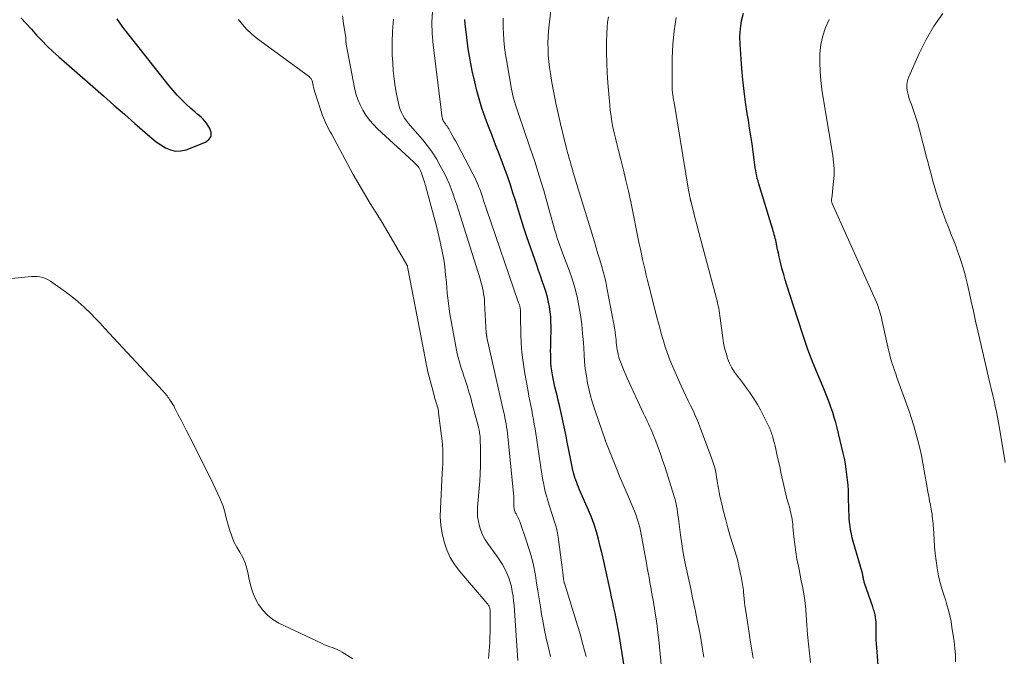
# Model space of a CAD drawing. Units: feet. Extents: x 2025000 to 2030040, y 535000 to 540002.
# Drawn here: x 2025289 to 2025447, y 537804 to 537906 of the extents above; entities that cross this region are included whole.
import ezdxf

# ---------------------------------------------------------------- set-up
doc = ezdxf.new("R2010")
doc.units = ezdxf.units.FT
doc.header["$LTSCALE"] = 100
doc.header["$MEASUREMENT"] = 0
doc.layers.add('CONTOUR INDEX', color=32, linetype='Continuous', lineweight=25)
doc.layers.add('CONTOUR INTERMEDIATE', color=40, linetype='Continuous', lineweight=15)

msp = doc.modelspace()

# ---------------------------------------------------------------- linework, layer by layer
at = {"layer": 'CONTOUR INDEX', "flags": 128}
for points, elevation in [([(2025427.01, 537802.12), (2025426.86, 537803.65), (2025426.71, 537805.72), (2025426.69, 537806.22), (2025426.67, 537806.73), (2025426.67, 537807.23), (2025426.67, 537807.73), (2025426.68, 537807.97), (2025426.69, 537808.36), (2025426.68, 537808.74), (2025426.65, 537809.12), (2025426.62, 537809.51), (2025426.58, 537809.82), (2025426.55, 537810.05), (2025426.51, 537810.27), (2025426.46, 537810.49), (2025426.4, 537810.71), (2025426.33, 537810.92), (2025426.26, 537811.14), (2025426.19, 537811.35), (2025426.12, 537811.57), (2025424.82, 537815.39), (2025424.77, 537815.53), (2025424.73, 537815.68), (2025424.69, 537815.82), (2025424.66, 537815.97), (2025424.63, 537816.12), (2025424.6, 537816.27), (2025424.58, 537816.41), (2025424.55, 537816.56), (2025424.52, 537816.7), (2025424.49, 537816.85), (2025424.46, 537816.99), (2025424.42, 537817.14), (2025422.99, 537822.05), (2025422.83, 537822.66), (2025422.69, 537823.27), (2025422.58, 537823.89), (2025422.49, 537824.52), (2025422.42, 537825.14), (2025422.36, 537825.77), (2025422.33, 537826.4), (2025422.3, 537827.03), (2025422.24, 537829.38), (2025422.21, 537830.24), (2025422.16, 537831.11), (2025422.08, 537831.97), (2025421.99, 537832.83), (2025421.87, 537833.68), (2025421.74, 537834.53), (2025421.57, 537835.38), (2025421.38, 537836.22), (2025420.41, 537840.29), (2025420.19, 537841.13), (2025419.96, 537841.96), (2025419.7, 537842.78), (2025419.41, 537843.59), (2025419.11, 537844.4), (2025418.8, 537845.21), (2025418.49, 537846.01), (2025418.16, 537846.81), (2025416.8, 537850.11), (2025416.41, 537851.06), (2025416.03, 537852.03), (2025415.68, 537853), (2025415.34, 537853.97), (2025415, 537854.95), (2025414.68, 537855.93), (2025414.36, 537856.91), (2025414.04, 537857.89), (2025412.36, 537863.18), (2025412.1, 537864.02), (2025411.85, 537864.87), (2025411.62, 537865.72), (2025411.4, 537866.58), (2025411.26, 537867.11), (2025411.12, 537867.71), (2025410.99, 537868.3), (2025410.86, 537868.9), (2025410.74, 537869.49), (2025410.62, 537870.1), (2025410.56, 537870.39), (2025410.5, 537870.69), (2025410.42, 537870.98), (2025410.34, 537871.26), (2025410.26, 537871.55), (2025410.17, 537871.84), (2025410.09, 537872.13), (2025410, 537872.41), (2025407.85, 537879.41), (2025407.73, 537879.84), (2025407.61, 537880.27), (2025407.52, 537880.7), (2025407.43, 537881.14), (2025407.36, 537881.58), (2025407.28, 537882.02), (2025407.22, 537882.46), (2025407.16, 537882.9), (2025406.94, 537884.57), (2025406.76, 537885.85), (2025406.58, 537887.12), (2025406.38, 537888.39), (2025406.18, 537889.67), (2025406.01, 537890.71), (2025405.74, 537892.51), (2025405.5, 537894.31), (2025405.31, 537896.12), (2025405.15, 537897.93), (2025404.85, 537901.81), (2025404.83, 537903.08), (2025404.9, 537904.33), (2025405.1, 537905.57), (2025405.39, 537906.8)], 840), ([(2025289.51, 537906.08), (2025290.35, 537905.16), (2025291.18, 537904.23), (2025292.02, 537903.31), (2025292.87, 537902.41), (2025293.74, 537901.52), (2025294.65, 537900.67), (2025295.57, 537899.83), (2025301.06, 537895.03), (2025302.75, 537893.55), (2025304.43, 537892.07), (2025306.11, 537890.59), (2025307.8, 537889.1), (2025309.79, 537887.34), (2025310.49, 537886.76), (2025311.21, 537886.2), (2025311.95, 537885.69), (2025312.72, 537885.2), (2025313.51, 537884.87), (2025314.32, 537884.68), (2025315.15, 537884.72), (2025315.99, 537884.91), (2025319.11, 537886.11), (2025319.66, 537886.54), (2025320, 537887.05), (2025320.01, 537887.65), (2025319.81, 537888.32), (2025319.26, 537889.15), (2025319, 537889.5), (2025318.72, 537889.82), (2025318.41, 537890.13), (2025318.08, 537890.41), (2025317.74, 537890.68), (2025317.41, 537890.96), (2025317.08, 537891.24), (2025316.76, 537891.54), (2025315.96, 537892.27), (2025315.26, 537892.96), (2025314.58, 537893.66), (2025313.93, 537894.39), (2025313.31, 537895.14), (2025306.86, 537903.28), (2025305.88, 537904.57), (2025304.92, 537905.88)], 800), ([(2025386.65, 537799.71), (2025385.45, 537807.12), (2025385.31, 537807.98), (2025385.15, 537808.85), (2025384.98, 537809.71), (2025384.8, 537810.58), (2025384.62, 537811.44), (2025384.43, 537812.3), (2025384.24, 537813.16), (2025384.06, 537814.02), (2025383.27, 537817.68), (2025383, 537818.88), (2025382.72, 537820.07), (2025382.43, 537821.26), (2025382.14, 537822.46), (2025381.8, 537823.63), (2025381.43, 537824.8), (2025381.01, 537825.95), (2025380.54, 537827.08), (2025379.11, 537830.37), (2025378.95, 537830.75), (2025378.79, 537831.13), (2025378.65, 537831.52), (2025378.5, 537831.91), (2025378.37, 537832.3), (2025378.25, 537832.69), (2025378.15, 537833.09), (2025378.05, 537833.5), (2025377.34, 537836.98), (2025377.14, 537837.97), (2025376.94, 537838.96), (2025376.74, 537839.95), (2025376.54, 537840.94), (2025376.34, 537841.93), (2025376.12, 537842.92), (2025375.89, 537843.9), (2025375.64, 537844.88), (2025375.54, 537845.28), (2025375.34, 537846.07), (2025375.16, 537846.87), (2025374.98, 537847.66), (2025374.82, 537848.47), (2025374.75, 537848.81), (2025374.64, 537849.44), (2025374.56, 537850.08), (2025374.5, 537850.71), (2025374.48, 537851.35), (2025374.47, 537851.99), (2025374.46, 537852.63), (2025374.47, 537853.27), (2025374.47, 537853.91), (2025374.53, 537856.5), (2025374.52, 537857.3), (2025374.48, 537858.1), (2025374.4, 537858.89), (2025374.28, 537859.69), (2025374.13, 537860.47), (2025373.95, 537861.25), (2025373.73, 537862.02), (2025373.48, 537862.78), (2025373.41, 537862.97), (2025373.11, 537863.82), (2025372.82, 537864.67), (2025372.52, 537865.52), (2025372.23, 537866.37), (2025370.66, 537870.96), (2025370.19, 537872.36), (2025369.73, 537873.77), (2025369.29, 537875.18), (2025368.86, 537876.6), (2025368.42, 537878.01), (2025367.96, 537879.41), (2025367.47, 537880.81), (2025366.96, 537882.2), (2025366.74, 537882.78), (2025366.19, 537884.24), (2025365.63, 537885.71), (2025365.07, 537887.17), (2025364.5, 537888.63), (2025363.96, 537890.1), (2025363.45, 537891.58), (2025363.01, 537893.08), (2025362.6, 537894.59), (2025362.3, 537895.8), (2025361.9, 537897.56), (2025361.55, 537899.32), (2025361.26, 537901.1), (2025361.02, 537902.89), (2025360.76, 537905.1), (2025360.7, 537905.79)], 820)]:
    msp.add_lwpolyline(points, dxfattribs=dict(at, elevation=elevation))
at = {"layer": 'CONTOUR INTERMEDIATE', "flags": 128}
for points, elevation in [([(2025399.05, 537803.53), (2025398.78, 537805.09), (2025398.53, 537806.53), (2025398.27, 537807.96), (2025397.99, 537809.39), (2025397.7, 537810.82), (2025397.54, 537811.57), (2025397.24, 537813.02), (2025396.93, 537814.46), (2025396.62, 537815.9), (2025396.31, 537817.34), (2025396.01, 537818.78), (2025395.74, 537820.23), (2025395.51, 537821.68), (2025395.3, 537823.14), (2025395.03, 537825.25), (2025394.96, 537825.76), (2025394.89, 537826.27), (2025394.82, 537826.78), (2025394.74, 537827.29), (2025394.65, 537827.8), (2025394.55, 537828.3), (2025394.42, 537828.8), (2025394.28, 537829.29), (2025392.76, 537834.09), (2025392.43, 537835.11), (2025392.08, 537836.13), (2025391.71, 537837.14), (2025391.32, 537838.15), (2025390.86, 537839.32), (2025390.69, 537839.74), (2025390.51, 537840.15), (2025390.33, 537840.56), (2025390.14, 537840.96), (2025389.95, 537841.36), (2025389.76, 537841.77), (2025389.57, 537842.17), (2025389.38, 537842.58), (2025386.75, 537848.26), (2025386.5, 537848.82), (2025386.26, 537849.37), (2025386.03, 537849.94), (2025385.81, 537850.5), (2025385.66, 537850.9), (2025385.53, 537851.27), (2025385.41, 537851.65), (2025385.32, 537852.04), (2025385.23, 537852.43), (2025385.16, 537852.82), (2025385.1, 537853.21), (2025385.04, 537853.61), (2025385, 537854), (2025384.96, 537854.46), (2025384.89, 537855.08), (2025384.81, 537855.7), (2025384.71, 537856.32), (2025384.6, 537856.94), (2025383.55, 537862.48), (2025383.35, 537863.45), (2025383.13, 537864.41), (2025382.89, 537865.37), (2025382.62, 537866.32), (2025382.34, 537867.27), (2025382.06, 537868.22), (2025381.78, 537869.16), (2025381.49, 537870.11), (2025378.45, 537880.05), (2025378.35, 537880.4), (2025378.24, 537880.74), (2025378.14, 537881.09), (2025378.04, 537881.43), (2025378, 537881.58), (2025377.92, 537881.85), (2025377.84, 537882.12), (2025377.76, 537882.39), (2025377.68, 537882.66), (2025377.57, 537883.05), (2025377.44, 537883.51), (2025377.31, 537883.97), (2025377.19, 537884.44), (2025377.07, 537884.91), (2025376.07, 537889.04), (2025375.68, 537890.7), (2025375.31, 537892.36), (2025374.98, 537894.03), (2025374.68, 537895.71), (2025374.43, 537897.12), (2025374.29, 537898.1), (2025374.17, 537899.07), (2025374.09, 537900.05), (2025374.05, 537901.04), (2025374.04, 537902.02), (2025374.07, 537903), (2025374.13, 537903.98), (2025374.22, 537904.96), (2025375.2, 537913.42)], 828), ([(2025380.15, 537803.62), (2025379.65, 537805.52), (2025379.12, 537807.41), (2025378.56, 537809.3), (2025376.69, 537815.35), (2025376.66, 537815.43), (2025376.64, 537815.51), (2025376.62, 537815.59), (2025376.6, 537815.67), (2025376.58, 537815.75), (2025376.57, 537815.83), (2025376.55, 537815.91), (2025376.54, 537815.99), (2025376.46, 537816.65), (2025376.41, 537817.06), (2025376.35, 537817.47), (2025376.3, 537817.88), (2025376.25, 537818.29), (2025375.67, 537822.77), (2025375.62, 537823.09), (2025375.56, 537823.42), (2025375.49, 537823.75), (2025375.42, 537824.07), (2025375.33, 537824.39), (2025375.24, 537824.71), (2025375.14, 537825.03), (2025375.05, 537825.35), (2025374.03, 537828.57), (2025373.84, 537829.23), (2025373.66, 537829.89), (2025373.5, 537830.55), (2025373.35, 537831.22), (2025373.22, 537831.89), (2025373.1, 537832.57), (2025372.99, 537833.24), (2025372.88, 537833.92), (2025371.96, 537840.15), (2025371.84, 537840.9), (2025371.72, 537841.65), (2025371.58, 537842.4), (2025371.43, 537843.15), (2025371.27, 537843.9), (2025371.12, 537844.64), (2025370.98, 537845.39), (2025370.84, 537846.14), (2025370.27, 537849.35), (2025370.04, 537850.85), (2025369.85, 537852.36), (2025369.74, 537853.88), (2025369.67, 537855.4), (2025369.62, 537858.04), (2025369.61, 537858.24), (2025369.61, 537858.44), (2025369.61, 537858.65), (2025369.62, 537858.85), (2025369.62, 537859.02), (2025369.62, 537859.14), (2025369.61, 537859.26), (2025369.6, 537859.38), (2025369.58, 537859.49), (2025369.56, 537859.61), (2025369.53, 537859.73), (2025369.5, 537859.84), (2025369.47, 537859.96), (2025369.46, 537859.99), (2025369.41, 537860.12), (2025369.37, 537860.24), (2025369.33, 537860.37), (2025369.28, 537860.5), (2025364.18, 537875.38), (2025364.02, 537875.84), (2025363.87, 537876.3), (2025363.72, 537876.76), (2025363.57, 537877.21), (2025363.42, 537877.67), (2025363.26, 537878.13), (2025363.1, 537878.58), (2025362.92, 537879.03), (2025362.88, 537879.12), (2025362.68, 537879.6), (2025362.46, 537880.09), (2025362.23, 537880.56), (2025361.99, 537881.03), (2025359.45, 537885.83), (2025359.19, 537886.31), (2025358.93, 537886.78), (2025358.67, 537887.26), (2025358.41, 537887.73), (2025358.12, 537888.24), (2025358, 537888.45), (2025357.87, 537888.66), (2025357.73, 537888.87), (2025357.58, 537889.08), (2025357.38, 537889.35), (2025357.33, 537889.42), (2025357.29, 537889.48), (2025357.25, 537889.55), (2025357.21, 537889.61), (2025357.17, 537889.68), (2025357.14, 537889.75), (2025357.12, 537889.82), (2025357.1, 537889.9), (2025357.05, 537890.12), (2025357.02, 537890.3), (2025356.99, 537890.49), (2025356.96, 537890.67), (2025356.94, 537890.86), (2025355.63, 537901.76), (2025355.49, 537903.54), (2025355.43, 537905.31), (2025355.51, 537907.08)], 816), ([(2025447.35, 537834.75), (2025446.46, 537840.23), (2025446.31, 537841.11), (2025446.15, 537842), (2025445.97, 537842.87), (2025445.78, 537843.75), (2025445.58, 537844.62), (2025445.39, 537845.5), (2025445.19, 537846.37), (2025444.98, 537847.25), (2025442.99, 537855.87), (2025442.63, 537857.43), (2025442.28, 537858.99), (2025441.93, 537860.56), (2025441.58, 537862.12), (2025441.27, 537863.5), (2025441.07, 537864.37), (2025440.84, 537865.24), (2025440.59, 537866.1), (2025440.33, 537866.95), (2025440.04, 537867.8), (2025439.74, 537868.64), (2025439.43, 537869.48), (2025439.11, 537870.31), (2025438.76, 537871.17), (2025438.3, 537872.34), (2025437.86, 537873.51), (2025437.43, 537874.69), (2025437.01, 537875.87), (2025436.81, 537876.45), (2025436.51, 537877.35), (2025436.22, 537878.25), (2025435.96, 537879.15), (2025435.71, 537880.06), (2025435.47, 537880.97), (2025435.23, 537881.89), (2025434.99, 537882.8), (2025434.75, 537883.71), (2025433.62, 537888.09), (2025433.34, 537889.09), (2025433.05, 537890.07), (2025432.72, 537891.05), (2025432.38, 537892.02), (2025431.98, 537893.09), (2025431.84, 537893.53), (2025431.73, 537893.97), (2025431.65, 537894.41), (2025431.6, 537894.87), (2025431.6, 537895.32), (2025431.65, 537895.76), (2025431.76, 537896.19), (2025431.91, 537896.62), (2025433.57, 537900.36), (2025434.68, 537902.6), (2025435.92, 537904.75), (2025437.34, 537906.78)], 848), ([(2025364.52, 537803.28), (2025364.69, 537805.86), (2025364.73, 537806.71), (2025364.76, 537807.56), (2025364.78, 537808.42), (2025364.78, 537809.27), (2025364.77, 537810.71), (2025364.76, 537810.84), (2025364.76, 537810.97), (2025364.74, 537811.1), (2025364.73, 537811.22), (2025364.7, 537811.35), (2025364.67, 537811.47), (2025364.63, 537811.59), (2025364.58, 537811.7), (2025364.52, 537811.81), (2025364.45, 537811.91), (2025364.38, 537812.01), (2025364.3, 537812.11), (2025359.9, 537817.24), (2025359.09, 537818.33), (2025358.37, 537819.48), (2025357.82, 537820.7), (2025357.37, 537821.98), (2025357.07, 537823.32), (2025356.85, 537824.66), (2025356.77, 537826.02), (2025356.78, 537827.38), (2025357.09, 537833.01), (2025357.13, 537833.76), (2025357.15, 537834.5), (2025357.16, 537835.25), (2025357.16, 537836), (2025357.15, 537836.74), (2025357.11, 537837.49), (2025357.05, 537838.23), (2025356.97, 537838.98), (2025356.5, 537842.72), (2025356.46, 537842.99), (2025356.41, 537843.26), (2025356.35, 537843.52), (2025356.27, 537843.79), (2025356.2, 537844.05), (2025356.12, 537844.31), (2025356.04, 537844.58), (2025355.97, 537844.84), (2025355.46, 537846.69), (2025355.14, 537847.88), (2025354.84, 537849.07), (2025354.57, 537850.28), (2025354.33, 537851.48), (2025351.55, 537865.85), (2025351.55, 537865.93), (2025351.53, 537866.11), (2025351.51, 537866.2), (2025351.49, 537866.28), (2025351.46, 537866.36), (2025351.42, 537866.44), (2025349.26, 537870.14), (2025348.34, 537871.69), (2025347.42, 537873.23), (2025346.49, 537874.77), (2025345.54, 537876.3), (2025344.61, 537877.84), (2025343.7, 537879.39), (2025342.81, 537880.95), (2025341.94, 537882.52), (2025339.3, 537887.43), (2025339.11, 537887.8), (2025338.91, 537888.16), (2025338.73, 537888.53), (2025338.54, 537888.9), (2025338.36, 537889.27), (2025338.19, 537889.64), (2025338.04, 537890.03), (2025337.9, 537890.41), (2025336.74, 537893.81), (2025336.63, 537894.16), (2025336.53, 537894.51), (2025336.44, 537894.87), (2025336.36, 537895.23), (2025336.28, 537895.69), (2025336.25, 537895.82), (2025336.21, 537895.95), (2025336.16, 537896.07), (2025336.11, 537896.19), (2025336.04, 537896.31), (2025335.96, 537896.41), (2025335.87, 537896.51), (2025335.77, 537896.59), (2025327.26, 537902.86), (2025326.47, 537903.51), (2025325.72, 537904.21), (2025325.05, 537904.98), (2025324.43, 537905.8)], 804), ([(2025369.2, 537802.95), (2025368.66, 537811), (2025368.6, 537811.77), (2025368.52, 537812.53), (2025368.43, 537813.29), (2025368.32, 537814.05), (2025368.17, 537814.79), (2025367.98, 537815.53), (2025367.74, 537816.25), (2025367.46, 537816.96), (2025367.45, 537816.99), (2025367.11, 537817.69), (2025366.74, 537818.37), (2025366.33, 537819.03), (2025365.89, 537819.67), (2025364.34, 537821.81), (2025363.92, 537822.45), (2025363.56, 537823.12), (2025363.27, 537823.82), (2025363.03, 537824.54), (2025362.87, 537825.29), (2025362.76, 537826.04), (2025362.73, 537826.8), (2025362.75, 537827.57), (2025363.1, 537831.72), (2025363.18, 537832.97), (2025363.24, 537834.21), (2025363.24, 537835.45), (2025363.22, 537836.7), (2025363.15, 537838.7), (2025363.14, 537838.95), (2025363.12, 537839.19), (2025363.08, 537839.43), (2025363.05, 537839.66), (2025363, 537839.9), (2025362.95, 537840.14), (2025362.89, 537840.37), (2025362.83, 537840.61), (2025361.9, 537844.15), (2025361.64, 537845.12), (2025361.36, 537846.08), (2025361.07, 537847.03), (2025360.76, 537847.99), (2025360.51, 537848.76), (2025360.32, 537849.32), (2025360.14, 537849.89), (2025359.97, 537850.46), (2025359.8, 537851.03), (2025359.64, 537851.6), (2025359.49, 537852.18), (2025359.37, 537852.76), (2025359.25, 537853.35), (2025358.32, 537858.57), (2025358.18, 537859.4), (2025358.06, 537860.24), (2025357.97, 537861.08), (2025357.89, 537861.92), (2025357.82, 537862.76), (2025357.74, 537863.6), (2025357.66, 537864.44), (2025357.57, 537865.28), (2025357.54, 537865.61), (2025357.42, 537866.61), (2025357.27, 537867.61), (2025357.08, 537868.6), (2025356.87, 537869.59), (2025356.69, 537870.35), (2025356.36, 537871.71), (2025356.03, 537873.07), (2025355.68, 537874.43), (2025355.31, 537875.78), (2025354.38, 537879.19), (2025354.24, 537879.69), (2025354.08, 537880.18), (2025353.92, 537880.66), (2025353.74, 537881.14), (2025353.63, 537881.43), (2025353.48, 537881.75), (2025353.3, 537882.06), (2025353.09, 537882.34), (2025352.85, 537882.61), (2025352.59, 537882.86), (2025352.33, 537883.11), (2025352.06, 537883.36), (2025351.8, 537883.6), (2025346.71, 537888.27), (2025346.03, 537888.95), (2025345.4, 537889.67), (2025344.84, 537890.44), (2025344.33, 537891.25), (2025343.89, 537892.1), (2025343.52, 537892.98), (2025343.24, 537893.88), (2025343.01, 537894.81), (2025341.67, 537901.85), (2025341.66, 537901.94), (2025341.65, 537902.03), (2025341.64, 537902.12), (2025341.63, 537902.22), (2025341.63, 537902.24), (2025341.63, 537902.32), (2025341.62, 537902.4), (2025341.62, 537902.48), (2025341.62, 537902.55), (2025341.62, 537902.63), (2025341.61, 537902.71), (2025341.61, 537902.79), (2025341.6, 537902.87), (2025341.25, 537905.15), (2025341.07, 537906.37)], 808), ([(2025374.42, 537803.62), (2025374.16, 537804.77), (2025373.75, 537806.56), (2025373.49, 537807.81), (2025373.24, 537809.07), (2025373.02, 537810.33), (2025372.82, 537811.6), (2025372.63, 537812.87), (2025372.43, 537814.13), (2025372.22, 537815.4), (2025372.01, 537816.66), (2025371.96, 537816.89), (2025371.69, 537818.26), (2025371.37, 537819.61), (2025370.98, 537820.95), (2025370.56, 537822.28), (2025369.63, 537824.94), (2025369.51, 537825.26), (2025369.38, 537825.57), (2025369.24, 537825.88), (2025369.08, 537826.18), (2025368.91, 537826.49), (2025368.83, 537826.63), (2025368.77, 537826.79), (2025368.71, 537826.94), (2025368.66, 537827.1), (2025368.62, 537827.26), (2025368.6, 537827.42), (2025368.58, 537827.59), (2025368.57, 537827.75), (2025368.57, 537828.37), (2025368.56, 537828.85), (2025368.54, 537829.33), (2025368.51, 537829.8), (2025368.47, 537830.28), (2025367.52, 537839.42), (2025367.47, 537839.92), (2025367.4, 537840.42), (2025367.32, 537840.91), (2025367.23, 537841.41), (2025367.14, 537841.9), (2025367.04, 537842.39), (2025366.93, 537842.89), (2025366.82, 537843.38), (2025364.25, 537854.8), (2025364.23, 537854.89), (2025364.22, 537854.98), (2025364.2, 537855.07), (2025364.18, 537855.17), (2025364.17, 537855.26), (2025364.16, 537855.36), (2025364.15, 537855.45), (2025364.14, 537855.54), (2025363.87, 537860.33), (2025363.84, 537860.82), (2025363.79, 537861.31), (2025363.72, 537861.8), (2025363.63, 537862.28), (2025363.53, 537862.77), (2025363.42, 537863.25), (2025363.29, 537863.72), (2025363.15, 537864.19), (2025359.95, 537874.33), (2025359.68, 537875.2), (2025359.4, 537876.06), (2025359.12, 537876.93), (2025358.84, 537877.79), (2025358.53, 537878.64), (2025358.2, 537879.49), (2025357.82, 537880.31), (2025357.42, 537881.12), (2025356.77, 537882.34), (2025356.14, 537883.44), (2025355.45, 537884.52), (2025354.7, 537885.54), (2025353.9, 537886.54), (2025351.99, 537888.74), (2025351.66, 537889.14), (2025351.35, 537889.55), (2025351.05, 537889.99), (2025350.78, 537890.43), (2025350.54, 537890.89), (2025350.33, 537891.37), (2025350.17, 537891.86), (2025350.05, 537892.36), (2025349.76, 537893.81), (2025349.54, 537895.05), (2025349.36, 537896.3), (2025349.23, 537897.55), (2025349.14, 537898.81), (2025349.06, 537900.12), (2025349.03, 537902.03), (2025349.08, 537903.93), (2025349.27, 537905.83)], 812), ([(2025392.4, 537800.08), (2025391.92, 537805.18), (2025391.81, 537806.3), (2025391.68, 537807.43), (2025391.54, 537808.55), (2025391.38, 537809.66), (2025391.2, 537810.88), (2025391.12, 537811.39), (2025391.03, 537811.9), (2025390.95, 537812.4), (2025390.85, 537812.91), (2025390.76, 537813.41), (2025390.66, 537813.92), (2025390.57, 537814.43), (2025390.48, 537814.93), (2025390.38, 537815.48), (2025390.24, 537816.26), (2025390.11, 537817.04), (2025389.97, 537817.82), (2025389.83, 537818.6), (2025388.99, 537823.25), (2025388.88, 537823.78), (2025388.76, 537824.31), (2025388.62, 537824.84), (2025388.47, 537825.36), (2025388.31, 537825.88), (2025388.13, 537826.39), (2025387.93, 537826.9), (2025387.72, 537827.4), (2025387.09, 537828.85), (2025386.56, 537830.07), (2025386.04, 537831.3), (2025385.53, 537832.54), (2025385.03, 537833.77), (2025383.53, 537837.54), (2025383.5, 537837.6), (2025383.48, 537837.67), (2025383.45, 537837.74), (2025383.43, 537837.8), (2025383.39, 537837.91), (2025383.34, 537838.03), (2025383.32, 537838.07), (2025383.28, 537838.17), (2025383.26, 537838.22), (2025383.24, 537838.27), (2025383.22, 537838.32), (2025383.2, 537838.37), (2025381.59, 537843.02), (2025381.24, 537844.12), (2025380.91, 537845.23), (2025380.64, 537846.35), (2025380.39, 537847.48), (2025380.19, 537848.62), (2025380.02, 537849.77), (2025379.9, 537850.92), (2025379.82, 537852.07), (2025379.71, 537853.97), (2025379.6, 537855.45), (2025379.45, 537856.93), (2025379.25, 537858.4), (2025379.01, 537859.87), (2025378.7, 537861.33), (2025378.35, 537862.77), (2025377.91, 537864.19), (2025377.42, 537865.59), (2025376.59, 537867.76), (2025376.37, 537868.35), (2025376.15, 537868.94), (2025375.93, 537869.54), (2025375.73, 537870.14), (2025375.52, 537870.74), (2025375.33, 537871.34), (2025375.15, 537871.94), (2025374.98, 537872.55), (2025374.02, 537876.03), (2025373.35, 537878.37), (2025372.65, 537880.7), (2025371.91, 537883.02), (2025371.14, 537885.33), (2025369.3, 537890.65), (2025369.14, 537891.14), (2025368.97, 537891.63), (2025368.81, 537892.12), (2025368.66, 537892.62), (2025368.51, 537893.12), (2025368.38, 537893.62), (2025368.27, 537894.12), (2025368.17, 537894.63), (2025367.43, 537898.98), (2025367.25, 537900.14), (2025367.09, 537901.31), (2025366.98, 537902.48), (2025366.9, 537903.65), (2025366.85, 537904.4), (2025366.83, 537905.2), (2025366.85, 537906)], 824), ([(2025406.97, 537803.36), (2025406.54, 537805.9), (2025406.37, 537806.97), (2025406.2, 537808.03), (2025406.03, 537809.1), (2025405.86, 537810.17), (2025405.71, 537811.18), (2025405.63, 537811.74), (2025405.56, 537812.3), (2025405.5, 537812.86), (2025405.45, 537813.43), (2025405.41, 537813.91), (2025405.38, 537814.23), (2025405.35, 537814.55), (2025405.3, 537814.86), (2025405.25, 537815.18), (2025405.19, 537815.49), (2025405.13, 537815.81), (2025405.07, 537816.12), (2025405, 537816.43), (2025404.96, 537816.65), (2025404.88, 537817.03), (2025404.8, 537817.41), (2025404.72, 537817.8), (2025404.64, 537818.18), (2025404.56, 537818.57), (2025404.47, 537818.95), (2025404.37, 537819.33), (2025404.26, 537819.7), (2025403.67, 537821.58), (2025403.28, 537822.9), (2025402.89, 537824.23), (2025402.54, 537825.55), (2025402.19, 537826.89), (2025401.74, 537828.72), (2025401.6, 537829.32), (2025401.48, 537829.93), (2025401.37, 537830.54), (2025401.28, 537831.15), (2025401.25, 537831.35), (2025401.17, 537831.86), (2025401.09, 537832.37), (2025401, 537832.87), (2025400.9, 537833.38), (2025400.79, 537833.88), (2025400.66, 537834.37), (2025400.5, 537834.86), (2025400.33, 537835.34), (2025398.34, 537840.63), (2025398.01, 537841.45), (2025397.67, 537842.26), (2025397.31, 537843.06), (2025396.92, 537843.85), (2025396.53, 537844.64), (2025396.15, 537845.43), (2025395.78, 537846.23), (2025395.42, 537847.03), (2025393.87, 537850.54), (2025393.49, 537851.45), (2025393.14, 537852.37), (2025392.82, 537853.3), (2025392.54, 537854.24), (2025392.27, 537855.19), (2025392.02, 537856.14), (2025391.76, 537857.1), (2025391.52, 537858.05), (2025390.22, 537863.1), (2025390.01, 537863.94), (2025389.8, 537864.78), (2025389.6, 537865.61), (2025389.41, 537866.45), (2025389.22, 537867.29), (2025389.03, 537868.14), (2025388.85, 537868.98), (2025388.68, 537869.82), (2025387.3, 537876.53), (2025386.93, 537878.24), (2025386.55, 537879.95), (2025386.14, 537881.65), (2025385.71, 537883.35), (2025385.29, 537884.99), (2025385.06, 537885.87), (2025384.85, 537886.74), (2025384.65, 537887.63), (2025384.46, 537888.51), (2025384.29, 537889.4), (2025384.15, 537890.29), (2025384.03, 537891.18), (2025383.94, 537892.08), (2025383.65, 537895.63), (2025383.54, 537897.25), (2025383.46, 537898.87), (2025383.43, 537900.5), (2025383.44, 537902.12), (2025383.46, 537903.62), (2025383.51, 537904.49), (2025383.59, 537905.37), (2025383.72, 537906.23)], 832), ([(2025416.16, 537802.65), (2025415.97, 537804.14), (2025415.81, 537805.64), (2025415.67, 537807.14), (2025415.56, 537808.64), (2025415.46, 537810.25), (2025415.39, 537811.17), (2025415.29, 537812.09), (2025415.16, 537813.01), (2025415.01, 537813.92), (2025414.84, 537814.83), (2025414.67, 537815.74), (2025414.49, 537816.65), (2025414.3, 537817.56), (2025414.2, 537818.08), (2025413.97, 537819.25), (2025413.78, 537820.42), (2025413.62, 537821.6), (2025413.49, 537822.79), (2025413.33, 537824.46), (2025413.29, 537824.83), (2025413.24, 537825.21), (2025413.19, 537825.58), (2025413.13, 537825.94), (2025413.06, 537826.31), (2025412.98, 537826.68), (2025412.89, 537827.04), (2025412.8, 537827.4), (2025412.56, 537828.25), (2025412.37, 537828.94), (2025412.19, 537829.63), (2025412.03, 537830.33), (2025411.86, 537831.03), (2025411.71, 537831.73), (2025411.56, 537832.44), (2025411.4, 537833.14), (2025411.25, 537833.84), (2025410.82, 537835.81), (2025410.7, 537836.35), (2025410.58, 537836.88), (2025410.45, 537837.42), (2025410.32, 537837.95), (2025410.17, 537838.53), (2025410.11, 537838.77), (2025410.04, 537839.01), (2025409.96, 537839.24), (2025409.88, 537839.48), (2025409.8, 537839.71), (2025409.7, 537839.94), (2025409.6, 537840.16), (2025409.5, 537840.39), (2025408.57, 537842.31), (2025408.11, 537843.19), (2025407.63, 537844.05), (2025407.12, 537844.89), (2025406.57, 537845.72), (2025406.37, 537846.01), (2025405.9, 537846.67), (2025405.42, 537847.33), (2025404.92, 537847.97), (2025404.41, 537848.6), (2025403.94, 537849.25), (2025403.51, 537849.93), (2025403.16, 537850.65), (2025402.85, 537851.4), (2025402.84, 537851.45), (2025402.59, 537852.25), (2025402.37, 537853.06), (2025402.2, 537853.88), (2025402.07, 537854.71), (2025401.67, 537857.87), (2025401.62, 537858.27), (2025401.56, 537858.67), (2025401.49, 537859.07), (2025401.42, 537859.47), (2025401.33, 537859.87), (2025401.25, 537860.27), (2025401.15, 537860.67), (2025401.05, 537861.06), (2025398.03, 537872.45), (2025397.85, 537873.15), (2025397.67, 537873.84), (2025397.49, 537874.54), (2025397.31, 537875.23), (2025397, 537876.46), (2025396.98, 537876.54), (2025396.96, 537876.62), (2025396.94, 537876.7), (2025396.92, 537876.78), (2025396.9, 537876.86), (2025396.88, 537876.95), (2025396.86, 537877.03), (2025396.85, 537877.11), (2025396.8, 537877.33), (2025396.75, 537877.53), (2025396.71, 537877.72), (2025396.68, 537877.91), (2025396.64, 537878.11), (2025394.26, 537892.49), (2025394.19, 537892.89), (2025394.13, 537893.3), (2025394.08, 537893.7), (2025394.02, 537894.11), (2025393.98, 537894.52), (2025393.95, 537894.93), (2025393.93, 537895.34), (2025393.93, 537895.75), (2025393.96, 537899.61), (2025394.06, 537901.79), (2025394.25, 537903.96), (2025394.6, 537906.12)], 836), ([(2025439.41, 537802.77), (2025439.37, 537803.85), (2025439.28, 537804.93), (2025439.16, 537806.01), (2025438.83, 537808.33), (2025438.68, 537809.24), (2025438.5, 537810.15), (2025438.28, 537811.04), (2025438.02, 537811.92), (2025437.77, 537812.73), (2025437.62, 537813.21), (2025437.46, 537813.68), (2025437.31, 537814.16), (2025437.16, 537814.64), (2025437.02, 537815.11), (2025436.89, 537815.59), (2025436.78, 537816.08), (2025436.68, 537816.57), (2025436.46, 537817.85), (2025436.29, 537818.98), (2025436.14, 537820.12), (2025436.04, 537821.26), (2025435.96, 537822.4), (2025435.86, 537824.2), (2025435.83, 537824.58), (2025435.81, 537824.96), (2025435.77, 537825.34), (2025435.73, 537825.73), (2025435.68, 537826.11), (2025435.63, 537826.49), (2025435.56, 537826.86), (2025435.5, 537827.24), (2025435.37, 537827.9), (2025435.24, 537828.61), (2025435.11, 537829.32), (2025434.98, 537830.03), (2025434.86, 537830.74), (2025434.39, 537833.41), (2025434.17, 537834.63), (2025433.93, 537835.83), (2025433.66, 537837.04), (2025433.37, 537838.24), (2025433.05, 537839.43), (2025432.71, 537840.61), (2025432.33, 537841.79), (2025431.94, 537842.95), (2025430, 537848.39), (2025429.81, 537848.94), (2025429.62, 537849.48), (2025429.44, 537850.03), (2025429.26, 537850.57), (2025429.09, 537851.12), (2025428.93, 537851.67), (2025428.79, 537852.23), (2025428.66, 537852.79), (2025427.6, 537857.61), (2025427.51, 537857.98), (2025427.43, 537858.34), (2025427.33, 537858.69), (2025427.23, 537859.05), (2025427.12, 537859.4), (2025427, 537859.75), (2025426.86, 537860.1), (2025426.72, 537860.44), (2025419.64, 537876.28), (2025419.61, 537876.35), (2025419.58, 537876.43), (2025419.55, 537876.51), (2025419.52, 537876.59), (2025419.51, 537876.67), (2025419.49, 537876.75), (2025419.49, 537876.83), (2025419.5, 537876.91), (2025419.55, 537877.24), (2025419.59, 537877.49), (2025419.62, 537877.74), (2025419.65, 537877.99), (2025419.68, 537878.24), (2025419.84, 537879.82), (2025419.91, 537880.85), (2025419.92, 537881.88), (2025419.85, 537882.92), (2025419.72, 537883.95), (2025417.98, 537894.57), (2025417.79, 537896.01), (2025417.67, 537897.45), (2025417.63, 537898.9), (2025417.65, 537900.34), (2025417.81, 537901.77), (2025418.1, 537903.16), (2025418.57, 537904.5), (2025419.15, 537905.81)], 844), ([(2025287.48, 537864.17), (2025291.2, 537864.57), (2025291.66, 537864.59), (2025292.11, 537864.57), (2025292.56, 537864.5), (2025293.01, 537864.39), (2025293.44, 537864.23), (2025293.86, 537864.04), (2025294.26, 537863.82), (2025294.65, 537863.57), (2025296.65, 537862.13), (2025297.32, 537861.63), (2025297.98, 537861.12), (2025298.62, 537860.58), (2025299.25, 537860.03), (2025299.59, 537859.71), (2025300.03, 537859.3), (2025300.47, 537858.88), (2025300.9, 537858.45), (2025301.32, 537858.01), (2025301.74, 537857.57), (2025302.16, 537857.13), (2025302.57, 537856.68), (2025302.99, 537856.24), (2025312.29, 537846.21), (2025312.4, 537846.08), (2025312.51, 537845.95), (2025312.62, 537845.82), (2025312.73, 537845.69), (2025312.79, 537845.61), (2025312.86, 537845.52), (2025312.94, 537845.43), (2025313.01, 537845.33), (2025313.08, 537845.24), (2025313.14, 537845.14), (2025313.21, 537845.04), (2025313.28, 537844.95), (2025313.35, 537844.85), (2025313.54, 537844.55), (2025313.7, 537844.31), (2025313.86, 537844.06), (2025314.01, 537843.8), (2025314.15, 537843.54), (2025314.75, 537842.37), (2025315.19, 537841.53), (2025315.63, 537840.68), (2025316.06, 537839.83), (2025316.49, 537838.99), (2025319.91, 537832.21), (2025320.3, 537831.42), (2025320.68, 537830.62), (2025321.05, 537829.82), (2025321.4, 537829.01), (2025321.78, 537828.12), (2025321.92, 537827.75), (2025322.05, 537827.38), (2025322.15, 537827), (2025322.25, 537826.62), (2025322.33, 537826.23), (2025322.42, 537825.84), (2025322.52, 537825.46), (2025322.63, 537825.08), (2025322.99, 537823.81), (2025323.31, 537822.9), (2025323.67, 537822.02), (2025324.11, 537821.17), (2025324.6, 537820.34), (2025325.08, 537819.51), (2025325.47, 537818.65), (2025325.76, 537817.75), (2025325.97, 537816.82), (2025326.07, 537816.22), (2025326.32, 537815.1), (2025326.64, 537814.01), (2025327.09, 537812.97), (2025327.62, 537811.95), (2025328.28, 537811.04), (2025329.04, 537810.22), (2025329.92, 537809.55), (2025330.89, 537808.98), (2025337.82, 537805.68), (2025338.22, 537805.5), (2025338.62, 537805.33), (2025339.03, 537805.17), (2025339.44, 537805.03), (2025339.84, 537804.88), (2025340.24, 537804.71), (2025340.63, 537804.51), (2025341.01, 537804.3), (2025342.74, 537803.26)], 804)]:
    msp.add_lwpolyline(points, dxfattribs=dict(at, elevation=elevation))

doc.saveas('drawing.dxf')
